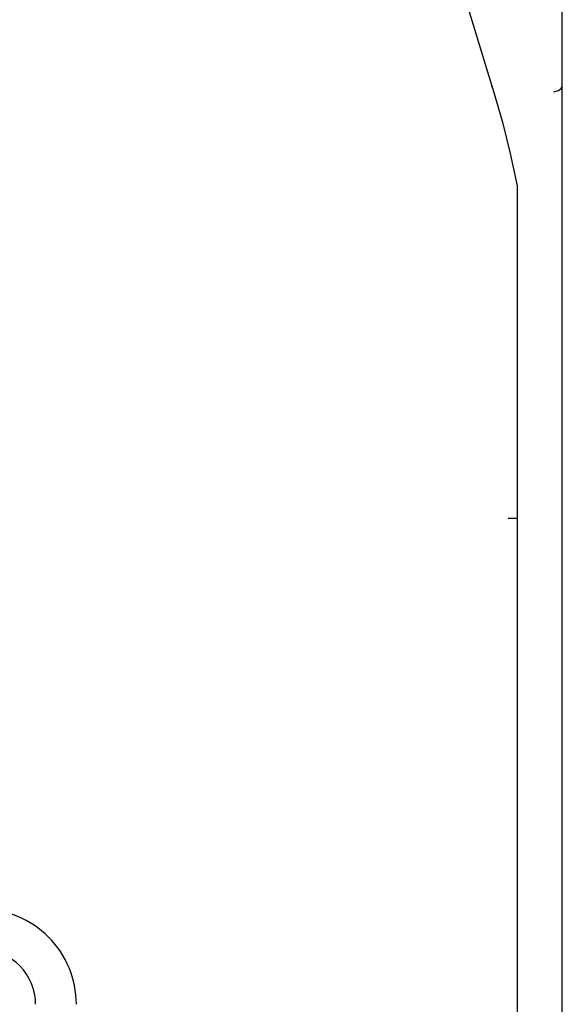
# Model space of a CAD drawing. Extents: x 0.1 to 41.2, y -77.3 to -0.6.
# Drawn here: x 34.6 to 40.6, y -50.4 to -39.5 of the extents above; entities that cross this region are included whole.
import ezdxf

# ---------------------------------------------------------------- set-up
doc = ezdxf.new("R2010")
doc.units = 0
doc.layers.add('DR-100_BOTTOM_50P_', color=160, linetype='Continuous')

msp = doc.modelspace()

# ---------------------------------------------------------------- linework, layer by layer
at = {"layer": 'DR-100_BOTTOM_50P_', "color": 7}
for p, q in [((40.646, -75.498), (40.646, -13.448)), ((39.559, -39.262), (39.86, -40.243)), ((39.86, -40.243), (39.875, -40.291)), ((39.869, -40.274), (39.86, -40.274)), ((40.635, -40.294), (40.646, -40.266)), ((39.875, -40.291), (39.89, -40.339)), ((39.89, -40.339), (39.985, -40.669)), ((40.554, -40.333), (40.603, -40.318)), ((40.603, -40.318), (40.635, -40.294)), ((39.985, -40.669), (40.07, -41.014)), ((40.07, -41.014), (40.146, -41.373)), ((40.146, -41.373), (40.146, -75.498)), ((40.146, -45.05), (40.046, -45.05))]:
    msp.add_line(p, q, dxfattribs=at)
for points in [[(35.271, -50.423), (35.271, -50.144), (35.161, -49.877), (34.964, -49.68), (34.767, -49.484), (34.5, -49.373), (34.222, -49.373)], [(34.821, -50.423), (34.821, -50.264), (34.758, -50.111), (34.645, -49.998), (34.533, -49.886), (34.38, -49.823), (34.222, -49.823)]]:
    msp.add_open_spline(points, degree=3, knots=[0, 0, 0, 0, 1, 1, 1, 2, 2, 2, 2], dxfattribs=at)

doc.saveas('drawing.dxf')
